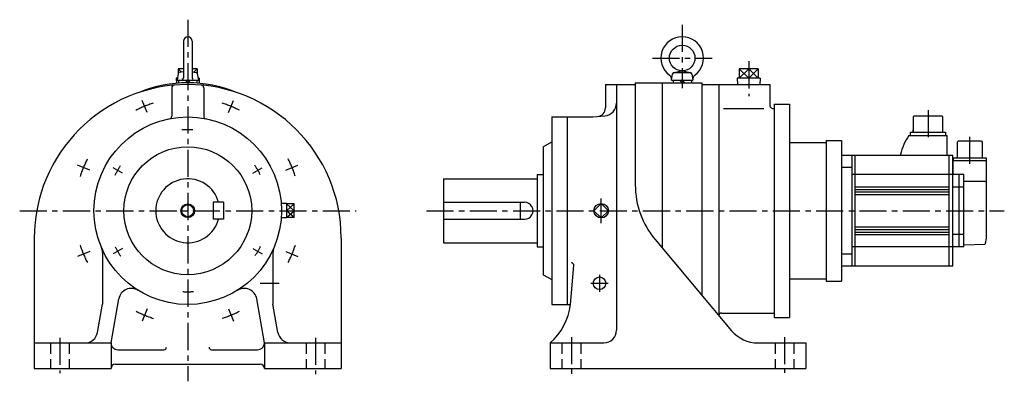
# Model space of a CAD drawing. Extents: x -197 to 958, y -200 to 224.
import ezdxf

# ---------------------------------------------------------------- set-up
doc = ezdxf.new("R2010")
doc.units = 0
doc.linetypes.add('CENTER', pattern=[50.8, 31.75, -6.35, 6.35, -6.35])
doc.linetypes.add('DASHED', pattern=[19.05, 12.7, -6.35])
doc.layers.add('LY_1', color=7, linetype='CONTINUOUS')

msp = doc.modelspace()

# ---------------------------------------------------------------- linework, layer by layer
at = {"layer": 'LY_1', "color": 7, "linetype": 'CENTER'}
for p, q in [((0, 224.000006), (0, -200)), ((579.999998, 218.114414), (579.999998, 143.908539)), ((544.999998, 179.000006), (615.000017, 179.000006)), ((658.00001, 175.208344), (658.00001, 134.143465)), ((-47.643104, 115.020508), (-53.560453, 129.306254)), ((47.642996, 115.0206), (53.560343, 129.306337)), ((868.49982, 117.94021), (868.49982, 81.06565)), ((917.49982, 54.94079), (917.49982, 88.24273)), ((-115.020564, 47.643059), (-129.306292, 53.560402)), ((-76.444349, 44.135374), (-87.304024, 50.405211)), ((76.444507, 44.135122), (87.304149, 50.404939)), ((115.020457, 47.643039), (129.306256, 53.56041)), ((484.999998, -14.733973), (484.999998, 14.48544)), ((-197.132719, 0), (197.423401, 0)), ((280, 0), (957.858622, 0)), ((-76.444558, -44.134992), (-87.3042, -50.404809)), ((76.444367, -44.13542), (87.303943, -50.4052)), ((-115.020513, -47.643173), (-129.306277, -53.560529)), ((115.020475, -47.642986), (129.306203, -53.560329)), ((483.00001, -75), (483.00001, -95)), ((85, -85), (107.118454, -85)), ((473.00001, -85), (493.00001, -85)), ((-47.643046, -115.020533), (-53.560389, -129.306261)), ((47.643074, -115.020505), (53.560416, -129.306234)), ((-150, -149.05859), (-150, -190.589352)), ((150, -149.05859), (150, -191.775875)), ((449.999998, -148.235359), (449.999998, -191.285152)), ((699.999979, -148.235359), (699.999979, -190.142326))]:
    msp.add_line(p, q, dxfattribs=at)
at = {"layer": 'LY_1', "color": 251, "linetype": 'CONTINUOUS'}
for p, q in [((-5, 199.000006), (-5, 155.799999)), ((5, 199.000006), (5, 155.799999)), ((-5, 166.469975), (-11.19236, 166.469975)), ((-11.19236, 166.469975), (-11.19236, 160.415946)), ((-5.000017, 163.002344), (-10.019946, 161.971379)), ((4.99999, 163.002355), (10.019956, 161.971382)), ((11.192474, 166.469975), (5, 166.469975)), ((11.192474, 166.469975), (11.192474, 160.415321)), ((570.341867, 161.954495), (579.576744, 163.954499)), ((570.765131, 161.999998), (589.234865, 161.999998)), ((580.423387, 163.954572), (589.658152, 161.954592)), ((669.192408, 166.470001), (646.807612, 166.470001)), ((646.807612, 166.470001), (646.807612, 155.470001)), ((669.192408, 166.470001), (669.192408, 155.470001)), ((-12.064469, 155.469971), (-13.453407, 155.469971)), ((-13.453383, 155.469948), (-13.264084, 149.4124)), ((-12.5, 153.000002), (12.5, 153.000002)), ((-11.11704, 160.843109), (-12.499992, 153.000001)), ((-10.750008, 153.000002), (-10.750008, 149.614296)), ((0.000006, 149.999986), (-3.000013, 153.000005)), ((-0.000007, 153.000019), (3.000012, 149.999999)), ((10.750008, 153.000002), (10.750008, 149.614296)), ((11.117044, 160.84311), (12.499995, 153.000007)), ((13.453522, 155.469971), (12.064473, 155.469971)), ((13.453489, 155.470002), (13.264189, 149.412387)), ((567.49999, 153.002379), (568.795111, 160.347376)), ((567.499998, 153.002367), (592.499331, 153.002367)), ((569.249991, 153.002367), (569.249991, 150)), ((580, 150.002366), (576.999994, 153.002372)), ((580.000014, 153.002372), (583.000006, 150.00238)), ((590.750025, 153.002367), (590.750025, 150)), ((591.204191, 160.34727), (592.499296, 153.002365)), ((671.453455, 155.470001), (644.546564, 155.470001)), ((644.54657, 155.469989), (644.780007, 148.000002)), ((671.453441, 155.46999), (671.220004, 148.000003)), ((-18.73497, 144.299197), (-18.73497, 110.890017)), ((18.73497, 144.299197), (18.73497, 110.890017)), ((489.999998, 148.000002), (489.999998, 120.475707)), ((489.999998, 148.000002), (524.999998, 148.000002)), ((503.00001, 148.000002), (503.00001, -140)), ((524.999998, 150), (603.00001, 150)), ((524.999998, 150), (524.999998, 30.366211)), ((556.499994, 150), (556.499994, -43.5711)), ((603.00001, 150), (603.00001, -98.987656)), ((603.00001, 148), (683.00001, 148)), ((623.00001, 148), (623.00001, -122.822725)), ((683.00001, 148), (683.00001, 123)), ((628.451365, 120), (675.664347, 120)), ((686.000002, 120), (688.00001, 120)), ((688.00001, 125), (706.00001, 125)), ((688.00001, 125), (688.00001, -125)), ((706.00001, 125), (706.00001, -125)), ((427.000006, 110), (474.999025, 110)), ((427.000006, 110), (427.000006, -110)), ((444.999998, 110), (444.999998, -110)), ((474.999971, 109.999542), (489.307501, 111.251288)), ((851.09986, 110.0001), (851.09986, 92.0001)), ((852.09995, 111.00007), (851.09992, 110.00006)), ((884.89985, 111.0001), (852.09986, 111.0001)), ((885.89988, 110.00013), (884.89988, 111.00013)), ((885.89985, 92.0001), (885.89985, 110.0001)), ((851.09986, 92.0001), (851.09986, 95.0001)), ((749.00001, 82.5), (767.00001, 82.5)), ((749.00001, 82.5), (749.00001, -82.5)), ((767.00001, 82.5), (767.00001, -82.5)), ((845.99995, 88.19918), (890.99982, 88.19918)), ((847.99982, 88.20011), (847.99982, 92.0001)), ((847.99982, 92.0001), (888.99982, 92.0001)), ((888.99982, 92.0001), (888.99982, 88.20011)), ((890.99982, 65.02215), (890.99982, 88.20011)), ((903.69996, 81.5), (902.69993, 80.49996)), ((931.29981, 81.49998), (903.69984, 81.49998)), ((932.29984, 80.50001), (931.29984, 81.50001)), ((416.999996, 75.000123), (416.999996, -75)), ((417.000315, 74.999472), (427.000329, 80.772982)), ((706.00001, 80), (749.00001, 80)), ((902.69984, 80.49998), (902.69984, 62.19998)), ((932.29981, 62.19998), (932.29981, 80.49998)), ((767.00001, 65), (897.49982, 65)), ((779.00001, 65), (779.00001, -65)), ((783.00001, -65), (783.00001, 65)), ((835.99982, 65.78405), (835.99982, 64.93396)), ((892.99982, -65), (892.99982, 65)), ((897.49982, -65), (897.49982, 65)), ((936.99985, 58.39999), (897.99982, 58.39999)), ((897.99982, 42.5), (897.99982, 58.39999)), ((898.44984, 58.39999), (898.44984, 62.19998)), ((898.44984, 62.19998), (936.54984, 62.19998)), ((936.54984, 62.19998), (936.54984, 58.39999)), ((936.99995, -29.99308), (936.99995, 58.39999)), ((779.00001, 50.80599), (767.00001, 50.80599)), ((300, 37.5), (409.999998, 37.5)), ((300, 37.5), (300, -37.5)), ((409.999998, 42.5), (416.999996, 42.5)), ((409.999998, 42.5), (409.999998, -42.5)), ((910.49982, 42.5), (779.00001, 42.5)), ((904.49982, 42.5), (904.49982, -42.5)), ((910.49982, -42.5), (910.49982, 42.5)), ((783.00001, 28), (892.99165, 28)), ((783.00001, 25), (892.99165, 25)), ((910.49982, 27.50344), (897.49982, 27.50344)), ((935.49982, 34.34738), (910.49982, 34.34738)), ((936.99989, 33.48501), (935.49985, 34.34744)), ((783.00001, 22), (892.99165, 22)), ((783.00001, 19), (892.99165, 19)), ((30, 10), (30, -10)), ((42, 10), (30, 10)), ((42, 10), (42, -10)), ((115.65001, 8.507561), (109.684828, 8.32115)), ((115.649986, 8.499999), (115.649986, -8.499999)), ((124.650002, 8.07107), (115.650024, 8.07107)), ((124.650002, -8.07107), (124.650002, 8.07107)), ((300, 10), (394.999998, 10)), ((390.000001, 10), (390.000001, -10)), ((484.999529, 8.485723), (476.514248, 0.000443)), ((485.000006, -8.485235), (476.51472, 0.000052)), ((493.484708, 0.000507), (484.999423, -8.484775)), ((493.485349, -0.000094), (485.000076, 8.485179)), ((42, -10), (30, -10)), ((115.650027, -8.507561), (109.684807, -8.321147)), ((124.650002, -8.071065), (115.650024, -8.071065)), ((300, -10), (394.999998, -10)), ((783.00001, -19), (892.99165, -19)), ((783.00001, -22), (892.99165, -22)), ((-180, -31.999998), (-180, -185)), ((180, -31.999998), (180, -185)), ((548.395408, -33.912434), (638.010444, -140.711462)), ((783.00001, -25), (892.99165, -25)), ((783.00001, -28), (892.99165, -28)), ((897.49982, -27.5037), (910.49982, -27.5037)), ((300, -37.5), (409.999998, -37.5)), ((409.999998, -42.5), (416.999996, -42.5)), ((910.49982, -42.5), (779.00001, -42.5)), ((910.49985, -40.00007), (934.85575, -39.18436)), ((-100, -48.989744), (-100, -109.629879)), ((100, -48.989744), (100, -109.629517)), ((779.00001, -50.806), (767.00001, -50.806)), ((448.937592, -110.000059), (452.927629, -64.393752)), ((897.49982, -65), (767.00001, -65)), ((416.999875, -75.000398), (426.999865, -80.773894)), ((706.00001, -80), (749.00001, -80)), ((749.00001, -82.5), (767.00001, -82.5)), ((-90.000046, -154.999932), (-80.912727, -103.463198)), ((90.000009, -155.000044), (80.912694, -103.46329)), ((-105.814332, -142.604706), (-99.999955, -109.62974)), ((105.814479, -142.604759), (100.000067, -109.629567)), ((427.000006, -110), (448.937014, -110)), ((626.000002, -120), (688.00001, -120)), ((688.00001, -125), (706.00001, -125)), ((-180, -155), (-90, -155)), ((-90, -155), (-90, -185)), ((90, -155), (180, -155)), ((90, -155), (90, -185)), ((424.999998, -155), (424.999998, -185)), ((424.999998, -155), (488.00001, -155)), ((668.652361, -155), (724.999979, -155)), ((724.999979, -155), (724.999979, -185)), ((-82.000008, -162.999992), (-27.999992, -162.999992)), ((27.999992, -162.999992), (82.000008, -162.999992)), ((-85, -180), (85, -180)), ((-180, -185), (-90, -185)), ((90, -185), (180, -185)), ((424.999998, -185), (724.999979, -185))]:
    msp.add_line(p, q, dxfattribs=at)
at = {"layer": 'LY_1', "color": 7, "linetype": 'CONTINUOUS'}
for p, q in [((-7.203574, 162.54979), (-11.19233, 166.469983)), ((7.203669, 162.549776), (11.192436, 166.469979)), ((646.807615, 166.469997), (658.000014, 155.469981)), ((646.807623, 155.470011), (658.000008, 166.470013)), ((669.192393, 166.470017), (658.000007, 155.470014)), ((658.000013, 166.470007), (669.192412, 155.469991)), ((115.649996, 0.000004), (124.649998, 8.071073)), ((124.650003, -0.000009), (115.650001, 8.07106)), ((115.650007, -8.071056), (124.65001, 0.000012)), ((124.649992, -8.071078), (115.649992, -0.000007))]:
    msp.add_line(p, q, dxfattribs=at)
at = {"layer": 'LY_1', "color": 7, "linetype": 'DASHED'}
for p, q in [((-160.999985, -155), (-160.999985, -185)), ((-139.000015, -155), (-139.000015, -185)), ((139.000015, -155), (139.000015, -185)), ((160.999985, -155), (160.999985, -185)), ((438.999994, -155), (438.999994, -185)), ((461.000002, -155), (461.000002, -185)), ((688.999994, -155), (688.999994, -185)), ((711.000002, -155), (711.000002, -185))]:
    msp.add_line(p, q, dxfattribs=at)
at = {"layer": 'LY_1', "color": 251, "linetype": 'CONTINUOUS'}
for centre, radius in [((579.999998, 179.000006), 15), ((0, 0), 110), ((0, 0), 75), ((0, 0), 7), ((484.999998, 0), 8.50755), ((483.00001, -85), 7.4)]:
    msp.add_circle(centre, radius, dxfattribs=at)
at = {"layer": 'LY_1', "color": 7, "linetype": 'CONTINUOUS'}
msp.add_circle((0, 0), 8, dxfattribs=at)
at = {"layer": 'LY_1', "color": 251, "linetype": 'CONTINUOUS'}
for centre, radius, start, end in [((0, 199.000006), 5, 0, 179.999964), ((579.999998, 179.000006), 25, 306.423846, 233.576132), ((-9.738312, 160.600004), 1.4, 101.605676, 169.999966), ((9.738312, 160.600004), 1.4, 9.999995, 78.394289), ((570.765131, 160), 2, 89.999982, 170.000021), ((589.234865, 160), 2, 9.999995, 89.999982), ((-6.399994, 155.799999), 1.4, 269.999963, 0), ((6.399994, 155.799999), 1.4, 179.999978, 270.000028), ((561.593626, 154.055939), 6, 349.863635, 53.576154), ((598.406389, 154.055939), 6, 126.423865, 189.999962), ((0, -31.999998), 180, 0, 179.999964), ((0, 0), 150, 67.605595, 112.394403), ((-15.734978, 144.299197), 3, 95.100733, 179.999964), ((15.734978, 144.299197), 3, 0, 84.899286), ((479.999998, 120.475707), 10, 274.999969, 0), ((488.00001, 126.194701), 15, 275.000024, 0), ((686.000002, 123), 3, 179.999991, 270.000001), ((-21.735001, 110.890017), 3, 281.089554, 0), ((21.735001, 110.890017), 3, 179.999978, 258.910424), ((894.63575, 53.06289), 60, 144.15427, 167.75929), ((0, 0), 37.5, 15.46601, 344.53399), ((625.000017, 30.366211), 100, 179.999978, 219.999983), ((394.999998, 0), 10, 269.999997, 90.000003), ((906.95188, -29.99308), 30.047937, 343.61918, 359.98682), ((-115, -48.989744), 15, 0, 23.073914), ((115, -48.989744), 15, 156.92611, 179.999964), ((934.82069, -38.18476), 1.00016, 272.007395, 343.59498), ((449.938486, -64.132204), 3, 355.000103, 89.999982), ((-66.140556, -106.068001), 15, 58.053767, 170.000021), ((66.140556, -106.068001), 15, 9.999968, 121.946416), ((379.37744, -101.909676), 70, 310.673771, 353.363179), ((626.000002, -122.999992), 3, 89.999982, 179.999964), ((-120.586472, -140), 15, 270.000018, 349.999992), ((120.586548, -140), 15, 189.999979, 270.000018), ((488.00001, -140), 15, 270.000018, 0), ((668.652361, -115), 40, 219.999987, 270.000018), ((-82.000008, -155), 8, 179.999978, 270.000028), ((-27.999992, -160), 3, 270.000018, 0), ((27.999992, -160), 3, 179.999978, 270.000028), ((82.000008, -155), 8, 270.000018, 0), ((-85, -185), 5, 89.999982, 179.999964), ((85, -185), 5, 0, 89.999982)]:
    msp.add_arc(centre, radius, start, end, dxfattribs=at)
at = {"layer": 'LY_1', "color": 7, "linetype": 'CENTER'}
for radius, start, end in [(132.5, 107.791969, 117.318895), (132.5, 62.791971, 72.31889), (95, 86.418675, 94.115403), (132.5, 152.791974, 162.318886), (132.5, 17.791972, 27.31889), (95, 146.41867, 154.115405), (95, 26.418671, 34.115402), (132.5, 197.791968, 207.318894), (95, 206.418675, 214.115397), (95, 326.418671, 334.115403), (132.5, 332.791972, 342.318889), (95, 266.41867, 274.115405), (132.5, 242.791973, 252.318892), (132.5, 287.791971, 297.31889)]:
    msp.add_arc((0, 0), radius, start, end, dxfattribs=at)

doc.saveas('drawing.dxf')
